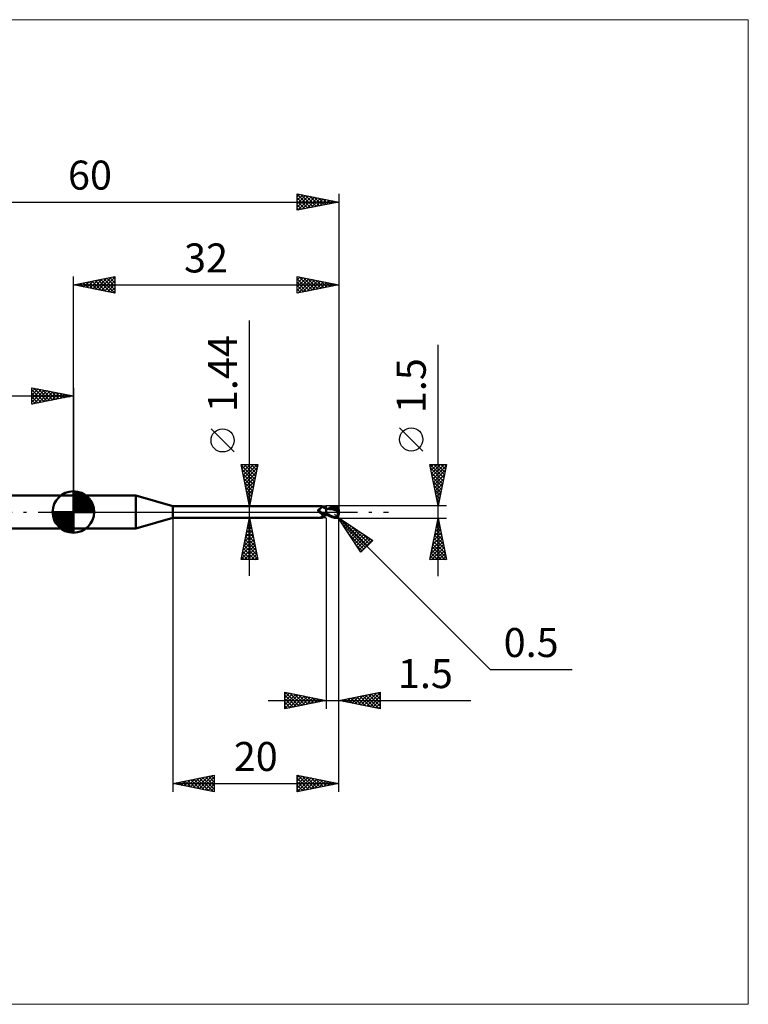
# Model space of a CAD drawing. Units: millimetres. Extents: x -66 to 81, y -59 to 59.
# Drawn here: x -6 to 81, y -59 to 59 of the extents above; entities that cross this region are included whole.
import ezdxf
from ezdxf.enums import TextEntityAlignment as Align

# ---------------------------------------------------------------- set-up
doc = ezdxf.new("R2010")
doc.units = ezdxf.units.MM
doc.header["$LTSCALE"] = 7
doc.linetypes.add('LONGDASH_DASH', pattern=[0.85, 0.4, -0.2, 0.05, -0.2])
for name, color, linetype in [('1', 4, 'CONTINUOUS'), ('2', 7, 'CONTINUOUS'), ('4', 2, 'LONGDASH_DASH'), ('CUT', 1, 'CONTINUOUS'), ('INFTOTAL', 9, 'CONTINUOUS'), ('NOCUT', 7, 'CONTINUOUS'), ('SK1', 4, 'CONTINUOUS'), ('SK2', 7, 'CONTINUOUS'), ('SK4', 2, 'LONGDASH_DASH')]:
    doc.layers.add(name, color=color, linetype=linetype)
doc.styles.get("Standard").update_dxf_attribs({"font": 'Monospac821 BT'})

msp = doc.modelspace()

# ---------------------------------------------------------------- linework, layer by layer
at = {"layer": '1', "color": 4, "linetype": 'CONTINUOUS', "lineweight": 50}
for p, q in [((0, 2), (7.54, 2)), ((0, -2), (0, 2)), ((12, 0.72), (7.54, 2)), ((7.54, -2), (7.54, 2)), ((12, 0.72), (30, 0.72)), ((12, -0.72), (12, 0.72)), ((29.51, 0.23), (29.52, 0.24)), ((29.51, 0.23), (29.51, 0.23)), ((29.51, 0.22), (29.51, 0.23)), ((29.51, 0.21), (29.51, 0.22)), ((29.51, 0.22), (29.51, 0.22)), ((29.51, 0.21), (29.51, 0.21)), ((29.51, 0.2), (29.51, 0.21)), ((29.52, 0.19), (29.51, 0.2)), ((29.52, 0.26), (29.53, 0.26)), ((29.52, 0.25), (29.52, 0.26)), ((29.52, 0.25), (29.52, 0.25)), ((29.52, 0.24), (29.52, 0.25)), ((29.52, 0.19), (29.52, 0.19)), ((29.52, 0.18), (29.52, 0.19)), ((29.52, 0.17), (29.52, 0.18)), ((29.52, 0.16), (29.52, 0.17)), ((29.53, 0.16), (29.52, 0.16)), ((29.53, 0.27), (29.54, 0.27)), ((29.53, 0.26), (29.53, 0.27)), ((29.53, 0.26), (29.53, 0.26)), ((29.53, 0.15), (29.53, 0.16)), ((29.53, 0.14), (29.53, 0.15)), ((29.54, 0.13), (29.53, 0.14)), ((29.54, 0.28), (29.55, 0.28)), ((29.54, 0.27), (29.54, 0.28)), ((29.54, 0.13), (29.54, 0.13)), ((29.56, 0.11), (29.54, 0.13)), ((29.55, 0.28), (29.56, 0.29)), ((29.55, 0.28), (29.55, 0.28)), ((29.56, 0.29), (29.57, 0.29)), ((29.56, 0.29), (29.56, 0.29)), ((29.57, 0.09), (29.56, 0.11)), ((29.57, 0.29), (29.61, 0.3)), ((29.57, 0.29), (29.57, 0.29)), ((29.58, 0.08), (29.57, 0.09)), ((29.6, 0.06), (29.58, 0.08)), ((29.61, 0.05), (29.6, 0.06)), ((29.61, 0.3), (29.64, 0.32)), ((29.62, 0.03), (29.61, 0.05)), ((29.62, 0.03), (29.62, 0.03)), ((29.63, 0.03), (29.62, 0.03)), ((29.63, 0.02), (29.62, 0.03)), ((29.63, 0.02), (29.63, 0.03)), ((29.64, 0.02), (29.63, 0.02)), ((29.65, 0), (29.63, 0.02)), ((29.64, 0.32), (29.67, 0.33)), ((29.64, 0.01), (29.64, 0.02)), ((29.65, 0), (29.64, 0.01)), ((29.65, 0), (29.65, 0)), ((29.65, 0), (29.65, 0)), ((29.69, -0.03), (29.65, 0)), ((29.67, 0.33), (29.7, 0.35)), ((29.7, 0.35), (29.73, 0.37)), ((29.73, 0.37), (29.75, 0.39)), ((29.75, 0.39), (29.78, 0.4)), ((29.78, 0.4), (29.81, 0.42)), ((29.81, 0.42), (29.83, 0.44)), ((29.83, 0.44), (29.85, 0.46)), ((29.85, 0.46), (29.88, 0.49)), ((29.88, 0.49), (29.9, 0.51)), ((29.9, 0.51), (29.92, 0.53)), ((29.92, 0.53), (29.94, 0.55)), ((29.94, 0.55), (29.95, 0.57)), ((29.95, 0.57), (29.97, 0.59)), ((29.97, 0.59), (29.98, 0.6)), ((29.98, 0.6), (29.99, 0.62)), ((29.99, 0.62), (30, 0.64)), ((30.01, 0.72), (30, 0.72)), ((30, 0.72), (30, 0.72)), ((30, 0.64), (30.01, 0.65)), ((30.02, 0.71), (30.01, 0.72)), ((30.01, 0.72), (30.01, 0.72)), ((30.01, 0.72), (30.01, 0.72)), ((30.01, 0.65), (30.02, 0.67)), ((30.02, 0.7), (30.02, 0.71)), ((30.02, 0.71), (30.02, 0.71)), ((30.05, 0.67), (30.02, 0.71)), ((30.02, 0.71), (30.02, 0.71)), ((30.02, 0.69), (30.02, 0.7)), ((30.02, 0.68), (30.02, 0.69)), ((30.02, 0.67), (30.02, 0.68)), ((30.07, 0.64), (30.05, 0.67)), ((30.1, 0.61), (30.07, 0.64)), ((30.13, 0.59), (30.1, 0.61)), ((30.16, 0.56), (30.13, 0.59)), ((30.2, 0.53), (30.16, 0.56)), ((30.24, 0.5), (30.2, 0.53)), ((30.28, 0.48), (30.24, 0.5)), ((30.33, 0.46), (30.28, 0.48)), ((30.37, 0.44), (30.33, 0.46)), ((30.41, 0.43), (30.37, 0.44)), ((30.46, 0.41), (30.41, 0.43)), ((30.5, 0.4), (30.46, 0.41)), ((30.5, 0.4), (30.5, 0.4)), ((30.5, 0.4), (30.5, 0.4)), ((30.5, 0.4), (30.5, 0.4)), ((30.5, 0.4), (30.5, 0.4)), ((30.54, 0.4), (30.5, 0.4)), ((30.5, 0.4), (30.5, 0.4)), ((30.5, 0.4), (30.5, 0.4)), ((30.5, 0.39), (30.5, 0.4)), ((30.5, -0.4), (30.5, 0.4)), ((30.5, 0.39), (30.5, 0.4)), ((30.5, 0.4), (30.5, 0.4)), ((30.5, 0.4), (30.5, 0.4)), ((30.5, 0.4), (30.5, 0.4)), ((30.5, 0.4), (30.5, 0.4)), ((30.5, 0.4), (30.5, 0.4)), ((30.5, 0.39), (30.5, 0.39)), ((30.5, 0.39), (30.5, 0.39)), ((30.5, 0.39), (30.5, 0.39)), ((30.5, 0.39), (30.5, 0.39)), ((30.5, 0.39), (30.5, 0.39)), ((30.52, 0.39), (30.5, 0.39)), ((30.5, 0.39), (30.5, 0.39)), ((30.5, 0.39), (30.5, 0.39)), ((30.5, 0.39), (30.5, 0.39)), ((30.5, 0.39), (30.5, 0.39)), ((30.5, 0.38), (30.5, 0.39)), ((30.5, 0.38), (30.5, 0.39)), ((30.5, 0.37), (30.5, 0.38)), ((30.5, 0.37), (30.5, 0.38)), ((30.5, 0.36), (30.5, 0.37)), ((30.5, 0.36), (30.5, 0.37)), ((30.5, 0.34), (30.5, 0.36)), ((30.5, 0.34), (30.5, 0.36)), ((30.5, 0.32), (30.5, 0.34)), ((30.5, 0.32), (30.5, 0.34)), ((30.5, 0.3), (30.5, 0.32)), ((30.5, 0.3), (30.5, 0.32)), ((30.5, 0.27), (30.5, 0.3)), ((30.5, 0.27), (30.5, 0.3)), ((30.5, 0.25), (30.5, 0.27)), ((30.5, 0.25), (30.5, 0.27)), ((30.5, 0.22), (30.5, 0.25)), ((30.5, 0.22), (30.5, 0.25)), ((30.5, 0.19), (30.5, 0.22)), ((30.5, 0.19), (30.5, 0.22)), ((30.5, 0.15), (30.5, 0.19)), ((30.5, 0.15), (30.5, 0.19)), ((30.5, 0.12), (30.5, 0.15)), ((30.5, 0.12), (30.5, 0.15)), ((30.5, 0.08), (30.5, 0.12)), ((30.5, 0.08), (30.5, 0.12)), ((30.5, 0.04), (30.5, 0.08)), ((30.5, 0.04), (30.5, 0.08)), ((30.5, 0), (30.5, 0.04)), ((30.5, 0), (30.5, 0.04)), ((30.5, -0.02), (30.5, 0)), ((30.5, -0.02), (30.5, 0)), ((30.53, 0.39), (30.52, 0.39)), ((30.55, 0.39), (30.53, 0.39)), ((30.58, 0.4), (30.54, 0.4)), ((30.56, 0.39), (30.55, 0.39)), ((30.58, 0.39), (30.56, 0.39)), ((30.62, 0.4), (30.58, 0.4)), ((30.59, 0.39), (30.58, 0.39)), ((30.76, 0.38), (30.59, 0.39)), ((30.67, 0.4), (30.62, 0.4)), ((30.71, 0.4), (30.67, 0.4)), ((30.68, 0.4), (30.78, 0.44)), ((30.74, 0.4), (30.71, 0.4)), ((30.78, 0.39), (30.74, 0.4)), ((30.94, 0.36), (30.76, 0.38)), ((30.78, 0.44), (30.88, 0.48)), ((30.83, 0.39), (30.78, 0.39)), ((30.87, 0.39), (30.83, 0.39)), ((30.87, 0.4), (31, 0.44)), ((30.92, 0.39), (30.87, 0.39)), ((30.88, 0.48), (30.98, 0.53)), ((30.94, 0.39), (30.92, 0.39)), ((30.99, 0.39), (30.94, 0.39)), ((31.13, 0.33), (30.94, 0.36)), ((30.98, 0.53), (31.07, 0.57)), ((31.03, 0.39), (30.99, 0.39)), ((31, 0.44), (31.14, 0.49)), ((31.08, 0.39), (31.03, 0.39)), ((31.07, 0.57), (31.17, 0.6)), ((31.13, 0.39), (31.08, 0.39)), ((31.23, 0.39), (31.13, 0.39)), ((31.13, 0.39), (31.13, 0.39)), ((31.32, 0.29), (31.13, 0.33)), ((31.14, 0.49), (31.28, 0.53)), ((31.17, 0.6), (31.27, 0.64)), ((31.32, 0.39), (31.23, 0.39)), ((31.27, 0.64), (31.38, 0.67)), ((31.28, 0.53), (31.41, 0.56)), ((31.41, 0.38), (31.32, 0.39)), ((31.57, 0.23), (31.32, 0.29)), ((31.38, 0.67), (31.5, 0.7)), ((31.41, 0.56), (31.55, 0.58)), ((31.5, 0.38), (31.41, 0.38)), ((31.5, 0.7), (31.53, 0.7)), ((31.59, 0.37), (31.5, 0.38)), ((31.53, 0.7), (31.55, 0.71)), ((31.55, 0.71), (31.58, 0.71)), ((31.55, 0.58), (31.68, 0.6)), ((31.91, 0.15), (31.57, 0.23)), ((31.6, 0.71), (31.58, 0.71)), ((31.68, 0.36), (31.59, 0.37)), ((31.63, 0.7), (31.6, 0.71)), ((31.66, 0.7), (31.63, 0.7)), ((31.68, 0.7), (31.66, 0.7)), ((31.67, 0.65), (31.66, 0.66)), ((31.84, 0.31), (31.66, 0.66)), ((31.66, 0.66), (31.68, 0.66)), ((31.67, 0.64), (31.67, 0.65)), ((31.67, 0.63), (31.67, 0.64)), ((31.67, 0.62), (31.67, 0.63)), ((31.68, 0.62), (31.67, 0.62)), ((31.67, 0.32), (31.68, 0.33)), ((31.67, 0.31), (31.67, 0.32)), ((31.71, 0.31), (31.67, 0.31)), ((31.71, 0.69), (31.68, 0.7)), ((31.68, 0.66), (31.7, 0.66)), ((31.68, 0.61), (31.68, 0.62)), ((31.68, 0.6), (31.68, 0.61)), ((31.69, 0.58), (31.68, 0.6)), ((31.68, 0.36), (31.68, 0.36)), ((31.68, 0.36), (31.68, 0.36)), ((31.68, 0.36), (31.68, 0.36)), ((31.68, 0.36), (31.68, 0.36)), ((31.68, 0.36), (31.68, 0.36)), ((31.68, 0.36), (31.68, 0.36)), ((31.69, 0.36), (31.68, 0.36)), ((31.68, 0.35), (31.68, 0.36)), ((31.68, 0.35), (31.68, 0.35)), ((31.68, 0.34), (31.68, 0.35)), ((31.68, 0.33), (31.68, 0.34)), ((31.68, 0.33), (31.68, 0.33)), ((31.7, 0.57), (31.69, 0.58)), ((31.69, 0.36), (31.7, 0.36)), ((31.7, 0.66), (31.71, 0.66)), ((31.7, 0.55), (31.7, 0.57)), ((31.71, 0.53), (31.7, 0.55)), ((31.7, 0.36), (31.71, 0.36)), ((31.73, 0.68), (31.71, 0.69)), ((31.71, 0.66), (31.73, 0.66)), ((31.72, 0.51), (31.71, 0.53)), ((31.71, 0.36), (31.72, 0.37)), ((31.71, 0.36), (31.71, 0.36)), ((31.75, 0.31), (31.71, 0.31)), ((31.72, 0.5), (31.72, 0.51)), ((31.72, 0.48), (31.72, 0.5)), ((31.73, 0.47), (31.72, 0.48)), ((31.72, 0.38), (31.73, 0.39)), ((31.72, 0.37), (31.72, 0.38)), ((31.75, 0.67), (31.73, 0.68)), ((31.75, 0.66), (31.73, 0.66)), ((31.73, 0.45), (31.73, 0.47)), ((31.73, 0.44), (31.73, 0.45)), ((31.73, 0.43), (31.73, 0.44)), ((31.73, 0.42), (31.73, 0.43)), ((31.73, 0.41), (31.73, 0.42)), ((31.73, 0.39), (31.73, 0.41)), ((31.73, 0.39), (31.73, 0.39)), ((31.78, 0.66), (31.75, 0.67)), ((31.76, 0.66), (31.75, 0.66)), ((31.79, 0.31), (31.75, 0.31)), ((31.78, 0.66), (31.76, 0.66)), ((31.8, 0.64), (31.78, 0.66)), ((31.83, 0.31), (31.79, 0.31)), ((31.82, 0.63), (31.8, 0.64)), ((31.84, 0.61), (31.82, 0.63)), ((31.87, 0.31), (31.83, 0.31)), ((31.86, 0.6), (31.84, 0.61)), ((31.87, 0.58), (31.86, 0.6)), ((31.89, 0.56), (31.87, 0.58)), ((31.91, 0.31), (31.87, 0.31)), ((31.9, 0.54), (31.89, 0.56)), ((31.89, 0.03), (31.9, 0.05)), ((31.89, 0), (31.89, 0.03)), ((31.89, -0.02), (31.89, 0)), ((31.92, 0.52), (31.9, 0.54)), ((31.9, 0.08), (31.91, 0.1)), ((31.9, 0.05), (31.9, 0.08)), ((31.95, 0.31), (31.91, 0.31)), ((31.91, 0.15), (31.92, 0.16)), ((31.91, 0.12), (31.91, 0.15)), ((31.91, 0.1), (31.91, 0.12)), ((31.93, 0.5), (31.92, 0.52)), ((31.92, 0.2), (31.93, 0.21)), ((31.92, 0.18), (31.92, 0.2)), ((31.92, 0.16), (31.92, 0.18)), ((31.95, 0.48), (31.93, 0.5)), ((31.93, 0.25), (31.94, 0.26)), ((31.93, 0.23), (31.93, 0.25)), ((31.93, 0.21), (31.93, 0.23)), ((31.94, 0.27), (31.95, 0.29)), ((31.94, 0.26), (31.94, 0.27)), ((31.96, 0.45), (31.95, 0.48)), ((32, 0.13), (31.95, 0.31)), ((31.95, 0.3), (31.95, 0.31)), ((31.95, 0.29), (31.95, 0.3)), ((31.97, 0.43), (31.96, 0.45)), ((31.98, 0.4), (31.97, 0.43)), ((31.98, 0.38), (31.98, 0.4)), ((31.99, 0.36), (31.98, 0.38)), ((31.99, 0.33), (31.99, 0.36)), ((32, 0.3), (31.99, 0.33)), ((32, 0.28), (32, 0.3)), ((32, 0.25), (32, 0.28)), ((32, -0.25), (32, 0.25)), ((7.54, -2), (12, -0.72)), ((12, -0.72), (30, -0.72)), ((29.66, -0.01), (29.65, 0)), ((29.67, -0.02), (29.66, -0.01)), ((29.72, -0.07), (29.69, -0.03)), ((29.76, -0.1), (29.72, -0.07)), ((29.8, -0.12), (29.76, -0.1)), ((29.84, -0.15), (29.8, -0.12)), ((29.88, -0.18), (29.84, -0.15)), ((29.86, -0.63), (29.87, -0.62)), ((29.86, -0.64), (29.86, -0.63)), ((29.86, -0.65), (29.86, -0.64)), ((29.86, -0.65), (29.86, -0.65)), ((29.86, -0.66), (29.86, -0.65)), ((29.87, -0.67), (29.86, -0.66)), ((29.87, -0.61), (29.88, -0.6)), ((29.87, -0.62), (29.87, -0.61)), ((29.87, -0.68), (29.87, -0.67)), ((29.88, -0.68), (29.87, -0.68)), ((29.93, -0.2), (29.88, -0.18)), ((29.88, -0.6), (29.89, -0.59)), ((29.89, -0.69), (29.88, -0.68)), ((29.89, -0.59), (29.9, -0.58)), ((29.91, -0.69), (29.89, -0.69)), ((29.9, -0.58), (29.91, -0.57)), ((29.91, -0.57), (29.92, -0.56)), ((29.92, -0.69), (29.91, -0.69)), ((29.92, -0.56), (29.93, -0.55)), ((29.94, -0.7), (29.92, -0.69)), ((29.97, -0.22), (29.93, -0.2)), ((29.93, -0.55), (29.94, -0.54)), ((29.94, -0.54), (29.95, -0.53)), ((29.95, -0.7), (29.94, -0.7)), ((29.95, -0.53), (29.97, -0.52)), ((29.96, -0.71), (29.95, -0.7)), ((29.97, -0.71), (29.96, -0.71)), ((30.01, -0.24), (29.97, -0.22)), ((29.97, -0.52), (29.98, -0.51)), ((29.98, -0.71), (29.97, -0.71)), ((29.98, -0.51), (29.99, -0.5)), ((29.99, -0.72), (29.98, -0.71)), ((29.99, -0.5), (30.01, -0.49)), ((29.99, -0.72), (29.99, -0.72)), ((30, -0.72), (29.99, -0.72)), ((30, -0.72), (30, -0.72)), ((30, -0.72), (30.01, -0.72)), ((30.06, -0.25), (30.01, -0.24)), ((30.01, -0.49), (30.02, -0.48)), ((30.01, -0.72), (30.02, -0.71)), ((30.01, -0.72), (30.01, -0.72)), ((30.01, -0.72), (30.01, -0.72)), ((30.02, -0.48), (30.04, -0.47)), ((30.02, -0.71), (30.05, -0.67)), ((30.02, -0.71), (30.02, -0.71)), ((30.04, -0.25), (30.04, -0.24)), ((30.05, -0.25), (30.04, -0.25)), ((30.04, -0.47), (30.05, -0.46)), ((30.05, -0.25), (30.05, -0.25)), ((30.05, -0.25), (30.05, -0.25)), ((30.06, -0.25), (30.05, -0.25)), ((30.05, -0.46), (30.07, -0.45)), ((30.05, -0.67), (30.07, -0.64)), ((30.06, -0.25), (30.06, -0.25)), ((30.07, -0.25), (30.06, -0.25)), ((30.07, -0.25), (30.07, -0.25)), ((30.08, -0.26), (30.07, -0.25)), ((30.07, -0.45), (30.08, -0.44)), ((30.07, -0.64), (30.1, -0.61)), ((30.08, -0.26), (30.08, -0.26)), ((30.09, -0.26), (30.08, -0.26)), ((30.08, -0.44), (30.1, -0.43)), ((30.09, -0.26), (30.09, -0.26)), ((30.11, -0.27), (30.09, -0.26)), ((30.1, -0.43), (30.11, -0.43)), ((30.1, -0.61), (30.13, -0.59)), ((30.13, -0.27), (30.11, -0.27)), ((30.11, -0.43), (30.13, -0.42)), ((30.15, -0.27), (30.13, -0.27)), ((30.13, -0.42), (30.15, -0.41)), ((30.13, -0.59), (30.16, -0.56)), ((30.17, -0.27), (30.15, -0.27)), ((30.15, -0.41), (30.16, -0.4)), ((30.16, -0.4), (30.18, -0.39)), ((30.16, -0.56), (30.2, -0.53)), ((30.19, -0.28), (30.17, -0.27)), ((30.18, -0.39), (30.22, -0.38)), ((30.21, -0.28), (30.19, -0.28)), ((30.2, -0.53), (30.24, -0.5)), ((30.21, -0.28), (30.23, -0.28)), ((30.22, -0.38), (30.27, -0.36)), ((30.23, -0.28), (30.24, -0.28)), ((30.24, -0.28), (30.26, -0.27)), ((30.24, -0.5), (30.28, -0.48)), ((30.26, -0.27), (30.28, -0.27)), ((30.27, -0.36), (30.31, -0.34)), ((30.28, -0.27), (30.3, -0.27)), ((30.28, -0.48), (30.33, -0.46)), ((30.3, -0.27), (30.32, -0.26)), ((30.31, -0.34), (30.36, -0.33)), ((30.32, -0.26), (30.33, -0.26)), ((30.33, -0.26), (30.35, -0.25)), ((30.33, -0.46), (30.37, -0.44)), ((30.35, -0.25), (30.36, -0.25)), ((30.36, -0.25), (30.38, -0.24)), ((30.36, -0.33), (30.41, -0.31)), ((30.37, -0.44), (30.41, -0.43)), ((30.38, -0.24), (30.39, -0.24)), ((30.39, -0.24), (30.4, -0.23)), ((30.4, -0.23), (30.41, -0.22)), ((30.41, -0.22), (30.42, -0.21)), ((30.41, -0.31), (30.45, -0.3)), ((30.41, -0.43), (30.46, -0.41)), ((30.42, -0.21), (30.43, -0.21)), ((30.43, -0.21), (30.44, -0.2)), ((30.44, -0.19), (30.45, -0.18)), ((30.44, -0.2), (30.44, -0.19)), ((30.45, -0.18), (30.46, -0.16)), ((30.45, -0.3), (30.5, -0.29)), ((30.46, -0.16), (30.47, -0.15)), ((30.46, -0.41), (30.5, -0.4)), ((30.47, -0.15), (30.48, -0.14)), ((30.48, -0.13), (30.49, -0.11)), ((30.48, -0.14), (30.48, -0.13)), ((30.49, -0.11), (30.5, -0.1)), ((30.5, -0.04), (30.5, -0.02)), ((30.5, -0.04), (30.5, -0.02)), ((30.5, -0.06), (30.5, -0.04)), ((30.5, -0.06), (30.5, -0.04)), ((30.5, -0.09), (30.5, -0.06)), ((30.5, -0.09), (30.5, -0.06)), ((30.5, -0.11), (30.5, -0.09)), ((30.5, -0.11), (30.5, -0.09)), ((30.5, -0.13), (30.5, -0.11)), ((30.5, -0.13), (30.5, -0.11)), ((30.5, -0.15), (30.5, -0.13)), ((30.5, -0.15), (30.5, -0.13)), ((30.6, -0.22), (30.5, -0.17)), ((30.59, -0.35), (30.5, -0.31)), ((30.5, -0.32), (30.5, -0.31)), ((30.5, -0.32), (30.5, -0.31)), ((30.5, -0.33), (30.5, -0.32)), ((30.5, -0.33), (30.5, -0.32)), ((30.5, -0.32), (30.5, -0.32)), ((30.5, -0.32), (30.5, -0.32)), ((30.5, -0.34), (30.5, -0.33)), ((30.5, -0.34), (30.5, -0.33)), ((30.5, -0.35), (30.5, -0.34)), ((30.5, -0.35), (30.5, -0.34)), ((30.5, -0.34), (30.5, -0.34)), ((30.5, -0.34), (30.5, -0.34)), ((30.5, -0.35), (30.5, -0.35)), ((30.5, -0.35), (30.5, -0.35)), ((30.5, -0.35), (30.5, -0.35)), ((30.5, -0.35), (30.5, -0.35)), ((30.5, -0.35), (30.5, -0.35)), ((30.5, -0.35), (30.5, -0.35)), ((30.5, -0.35), (30.5, -0.35)), ((30.5, -0.35), (30.5, -0.35)), ((30.5, -0.35), (30.5, -0.35)), ((30.5, -0.35), (30.5, -0.35)), ((30.5, -0.35), (30.5, -0.35)), ((30.5, -0.35), (30.5, -0.35)), ((30.5, -0.35), (30.5, -0.35)), ((30.5, -0.35), (30.5, -0.35)), ((30.5, -0.35), (30.5, -0.35)), ((30.5, -0.35), (30.5, -0.35)), ((30.5, -0.35), (30.5, -0.35)), ((30.5, -0.35), (30.5, -0.35)), ((30.5, -0.35), (30.5, -0.35)), ((30.5, -0.35), (30.5, -0.35)), ((30.5, -0.35), (30.5, -0.35)), ((30.52, -0.35), (30.5, -0.35)), ((30.5, -0.35), (30.5, -0.35)), ((30.5, -0.35), (30.5, -0.35)), ((30.5, -0.35), (30.5, -0.35)), ((30.5, -0.35), (30.5, -0.35)), ((30.5, -0.35), (30.5, -0.35)), ((30.5, -0.35), (30.5, -0.35)), ((30.5, -0.35), (30.5, -0.35)), ((30.5, -0.35), (30.5, -0.35)), ((30.5, -0.35), (30.5, -0.35)), ((30.5, -0.35), (30.5, -0.35)), ((30.5, -0.35), (30.5, -0.35)), ((30.5, -0.35), (30.5, -0.35)), ((30.5, -0.35), (30.5, -0.35)), ((30.5, -0.36), (30.5, -0.35)), ((30.5, -0.36), (30.5, -0.35)), ((30.5, -0.37), (30.5, -0.36)), ((30.5, -0.37), (30.5, -0.36)), ((30.5, -0.38), (30.5, -0.37)), ((30.5, -0.38), (30.5, -0.37)), ((30.5, -0.39), (30.5, -0.38)), ((30.5, -0.39), (30.5, -0.38)), ((30.5, -0.38), (30.5, -0.38)), ((30.5, -0.38), (30.5, -0.38)), ((30.5, -0.4), (30.5, -0.39)), ((30.5, -0.4), (30.5, -0.39)), ((30.5, -0.39), (30.5, -0.39)), ((30.5, -0.39), (30.5, -0.39)), ((30.5, -0.4), (30.5, -0.4)), ((30.5, -0.4), (30.53, -0.4)), ((30.5, -0.4), (30.5, -0.4)), ((30.5, -0.4), (30.5, -0.4)), ((30.5, -0.4), (30.5, -0.4)), ((30.5, -0.4), (30.5, -0.4)), ((30.5, -0.4), (30.5, -0.4)), ((30.5, -0.4), (30.5, -0.4)), ((30.54, -0.36), (30.52, -0.35)), ((30.53, -0.4), (30.55, -0.4)), ((30.56, -0.36), (30.54, -0.36)), ((30.55, -0.4), (30.59, -0.4)), ((30.58, -0.36), (30.56, -0.36)), ((30.6, -0.36), (30.58, -0.36)), ((30.68, -0.39), (30.59, -0.35)), ((30.59, -0.4), (30.62, -0.4)), ((30.69, -0.27), (30.6, -0.22)), ((30.62, -0.37), (30.6, -0.36)), ((30.62, -0.4), (30.65, -0.4)), ((30.65, -0.4), (30.68, -0.4)), ((30.76, -0.43), (30.68, -0.39)), ((30.79, -0.32), (30.69, -0.27)), ((30.85, -0.47), (30.76, -0.43)), ((30.88, -0.37), (30.79, -0.32)), ((30.94, -0.51), (30.85, -0.47)), ((30.98, -0.41), (30.88, -0.37)), ((31.03, -0.55), (30.94, -0.51)), ((31.07, -0.46), (30.98, -0.41)), ((31.12, -0.58), (31.03, -0.55)), ((31.16, -0.5), (31.07, -0.46)), ((31.2, -0.61), (31.12, -0.58)), ((31.24, -0.53), (31.16, -0.5)), ((31.29, -0.64), (31.2, -0.61)), ((31.32, -0.57), (31.24, -0.53)), ((31.39, -0.67), (31.29, -0.64)), ((31.41, -0.6), (31.32, -0.57)), ((31.5, -0.7), (31.39, -0.67)), ((31.5, -0.63), (31.41, -0.6)), ((31.52, -0.63), (31.5, -0.63)), ((31.5, -0.7), (31.5, -0.63)), ((31.53, -0.7), (31.5, -0.7)), ((31.53, -0.64), (31.52, -0.63)), ((31.55, -0.64), (31.53, -0.64)), ((31.55, -0.71), (31.53, -0.7)), ((31.57, -0.64), (31.55, -0.64)), ((31.58, -0.71), (31.55, -0.71)), ((31.57, -0.64), (31.59, -0.64)), ((31.58, -0.71), (31.6, -0.71)), ((31.59, -0.64), (31.6, -0.64)), ((31.6, -0.64), (31.62, -0.63)), ((31.6, -0.71), (31.63, -0.7)), ((31.62, -0.63), (31.64, -0.63)), ((31.63, -0.7), (31.66, -0.7)), ((31.64, -0.63), (31.65, -0.62)), ((31.65, -0.62), (31.67, -0.61)), ((31.66, -0.7), (31.68, -0.7)), ((31.67, -0.61), (31.69, -0.6)), ((31.68, -0.7), (31.71, -0.69)), ((31.69, -0.6), (31.7, -0.59)), ((31.7, -0.59), (31.72, -0.58)), ((31.71, -0.69), (31.73, -0.68)), ((31.72, -0.58), (31.73, -0.57)), ((31.73, -0.57), (31.74, -0.56)), ((31.73, -0.68), (31.75, -0.67)), ((31.74, -0.56), (31.76, -0.55)), ((31.75, -0.67), (31.78, -0.66)), ((31.76, -0.55), (31.77, -0.53)), ((31.77, -0.53), (31.78, -0.52)), ((31.78, -0.52), (31.8, -0.5)), ((31.78, -0.66), (31.8, -0.64)), ((31.8, -0.5), (31.81, -0.48)), ((31.8, -0.64), (31.82, -0.63)), ((31.81, -0.48), (31.82, -0.47)), ((31.82, -0.47), (31.83, -0.45)), ((31.82, -0.63), (31.84, -0.61)), ((31.83, -0.45), (31.84, -0.43)), ((31.84, -0.43), (31.85, -0.41)), ((31.84, -0.61), (31.86, -0.59)), ((31.85, -0.41), (31.86, -0.38)), ((31.86, -0.38), (31.87, -0.36)), ((31.86, -0.59), (31.88, -0.58)), ((31.87, -0.36), (31.88, -0.34)), ((31.88, -0.07), (31.89, -0.05)), ((31.88, -0.1), (31.88, -0.07)), ((31.88, -0.13), (31.88, -0.1)), ((31.88, -0.15), (31.88, -0.13)), ((31.88, -0.18), (31.88, -0.15)), ((31.88, -0.21), (31.88, -0.18)), ((31.88, -0.23), (31.88, -0.21)), ((31.88, -0.26), (31.88, -0.23)), ((31.88, -0.29), (31.88, -0.26)), ((31.88, -0.31), (31.88, -0.29)), ((31.88, -0.34), (31.88, -0.31)), ((31.89, -0.35), (31.88, -0.34)), ((31.88, -0.58), (31.89, -0.56)), ((31.89, -0.05), (31.89, -0.02)), ((31.89, -0.35), (31.89, -0.35)), ((31.9, -0.36), (31.89, -0.35)), ((31.89, -0.56), (31.91, -0.53)), ((31.9, -0.37), (31.9, -0.36)), ((31.9, -0.37), (31.9, -0.37)), ((31.91, -0.38), (31.9, -0.37)), ((31.91, -0.38), (31.91, -0.38)), ((31.92, -0.38), (31.91, -0.38)), ((31.91, -0.53), (31.92, -0.51)), ((31.92, -0.39), (31.92, -0.38)), ((31.92, -0.39), (31.92, -0.39)), ((31.93, -0.39), (31.92, -0.39)), ((31.92, -0.51), (31.94, -0.49)), ((31.93, -0.39), (31.93, -0.39)), ((31.94, -0.39), (31.93, -0.39)), ((31.94, -0.39), (31.94, -0.39)), ((31.94, -0.39), (31.94, -0.39)), ((31.94, -0.39), (31.95, -0.39)), ((31.94, -0.49), (31.95, -0.47)), ((31.95, -0.39), (31.95, -0.39)), ((31.95, -0.39), (31.96, -0.39)), ((31.95, -0.47), (31.96, -0.44)), ((31.96, -0.38), (31.97, -0.37)), ((31.96, -0.39), (31.96, -0.38)), ((31.96, -0.38), (31.96, -0.38)), ((31.96, -0.44), (31.97, -0.42)), ((31.97, -0.37), (31.98, -0.36)), ((31.97, -0.37), (31.97, -0.37)), ((31.97, -0.42), (31.98, -0.39)), ((31.98, -0.35), (31.99, -0.34)), ((31.98, -0.36), (31.98, -0.35)), ((31.98, -0.36), (31.98, -0.36)), ((31.98, -0.39), (31.99, -0.36)), ((31.99, -0.31), (32, -0.29)), ((31.99, -0.32), (31.99, -0.31)), ((31.99, -0.34), (32, -0.31)), ((31.99, -0.33), (31.99, -0.32)), ((31.99, -0.34), (31.99, -0.33)), ((31.99, -0.36), (31.99, -0.34)), ((32, -0.24), (32, -0.23)), ((32, -0.26), (32, -0.24)), ((32, -0.27), (32, -0.26)), ((32, -0.28), (32, -0.27)), ((32, -0.29), (32, -0.28)), ((32, -0.31), (32, -0.28)), ((0, -2), (7.54, -2))]:
    msp.add_line(p, q, dxfattribs=at)
msp.add_arc((31.5, -0.25), 0.5, 356.6869, 0, dxfattribs=at)
for centre, major_axis, ratio, start_param, end_param in [((30.21, 0.46), (-0.662, 0.402), 0.763527, 0.930933, 2.323855), ((30.17, 0.38), (-0.695, 0.422), 0.763528, 1.302965, 1.838393), ((30.54, -1), (0.697, 0.424), 0.763526, 1.193599, 2.016058)]:
    msp.add_ellipse(centre, major_axis=major_axis, ratio=ratio, start_param=start_param, end_param=end_param, dxfattribs=at)
at = {"layer": '2', "color": 7, "linetype": 'CONTINUOUS', "lineweight": 25}
for p, q in [((0, 2), (0, 28.4)), ((0, 27.4), (5, 28.4)), ((0, 27.4), (32, 27.4)), ((5, 26.4), (0, 27.4)), ((0.15, 27.43), (0.22, 27.36)), ((0.21, 27.36), (0.31, 27.46)), ((0.5, 27.5), (0.75, 27.25)), ((0.56, 27.29), (0.84, 27.57)), ((0.85, 27.57), (1.28, 27.14)), ((0.91, 27.22), (1.37, 27.67)), ((1.21, 27.64), (1.81, 27.04)), ((1.27, 27.15), (1.9, 27.78)), ((1.56, 27.71), (2.34, 26.93)), ((1.62, 27.08), (2.43, 27.89)), ((1.92, 27.78), (2.87, 26.83)), ((1.97, 27.01), (2.96, 27.99)), ((2.27, 27.85), (3.4, 26.72)), ((2.33, 26.93), (3.49, 28.1)), ((2.62, 27.92), (3.93, 26.61)), ((2.68, 26.86), (4.02, 28.2)), ((2.98, 28), (4.46, 26.51)), ((3.03, 26.79), (4.55, 28.31)), ((3.33, 28.07), (4.99, 26.4)), ((3.39, 26.72), (5, 28.33)), ((3.68, 28.14), (5, 26.82)), ((3.74, 26.65), (5, 27.91)), ((4.04, 28.21), (5, 27.24)), ((4.1, 26.58), (5, 27.49)), ((4.39, 28.28), (5, 27.67)), ((4.74, 28.35), (5, 28.09)), ((5, 28.4), (5, 26.4)), ((27, 26.4), (27, 28.4)), ((27, 28.4), (32, 27.4)), ((27, 28), (27.33, 28.33)), ((27, 27.57), (27.69, 28.26)), ((27, 27.15), (28.04, 28.19)), ((27, 28.15), (28.46, 26.69)), ((27, 26.73), (28.39, 28.12)), ((27, 27.73), (28.11, 26.62)), ((32, 27.4), (27, 26.4)), ((27.12, 26.42), (28.75, 28.05)), ((27.22, 28.36), (28.82, 26.76)), ((27.65, 26.53), (29.1, 27.98)), ((27.75, 28.25), (29.17, 26.83)), ((28.18, 26.64), (29.46, 27.91)), ((28.28, 28.14), (29.52, 26.9)), ((28.71, 26.74), (29.81, 27.84)), ((28.81, 28.04), (29.88, 26.98)), ((29.24, 26.85), (30.16, 27.77)), ((29.34, 27.93), (30.23, 27.05)), ((29.77, 26.95), (30.52, 27.7)), ((29.87, 27.83), (30.58, 27.12)), ((30.3, 27.06), (30.87, 27.63)), ((30.41, 27.72), (30.94, 27.19)), ((30.83, 27.17), (31.22, 27.56)), ((30.94, 27.61), (31.29, 27.26)), ((31.37, 27.27), (31.58, 27.48)), ((31.47, 27.51), (31.64, 27.33)), ((31.9, 27.38), (31.93, 27.41)), ((32, 28.4), (32, 0.25)), ((32, 27.4), (32, 27.4)), ((4.45, 26.51), (5, 27.06)), ((4.8, 26.44), (5, 26.64)), ((27, 27.31), (27.75, 26.55)), ((27, 26.88), (27.4, 26.48)), ((27, 26.46), (27.05, 26.41)), ((21.25, -7.72), (21.25, 23.12)), ((44, -7.75), (44, 20.18)), ((19.4, 7.24), (16.6, 10.04)), ((42.15, 7.36), (39.35, 10.16)), ((21.25, 0.72), (20.25, 5.72)), ((20.25, 5.72), (22.25, 5.72)), ((20.27, 5.61), (21.9, 3.98)), ((20.28, 5.55), (20.46, 5.72)), ((20.36, 5.19), (20.88, 5.72)), ((20.38, 5.08), (21.83, 3.62)), ((20.43, 4.84), (21.31, 5.72)), ((20.5, 4.49), (21.73, 5.72)), ((20.57, 4.13), (22.16, 5.72)), ((20.58, 5.72), (21.97, 4.33)), ((20.64, 3.78), (22.17, 5.31)), ((20.71, 3.42), (22.06, 4.78)), ((21.01, 5.72), (22.04, 4.69)), ((22.25, 5.72), (21.25, 0.72)), ((21.43, 5.72), (22.11, 5.04)), ((21.86, 5.72), (22.18, 5.39)), ((44, 0.75), (43, 5.75)), ((43, 5.75), (45, 5.75)), ((43, 5.73), (43.02, 5.75)), ((43.04, 5.75), (44.67, 4.12)), ((43.07, 5.38), (43.44, 5.75)), ((43.1, 5.27), (44.6, 3.76)), ((43.14, 5.03), (43.87, 5.75)), ((43.22, 4.67), (44.29, 5.75)), ((43.29, 4.32), (44.72, 5.75)), ((43.36, 3.97), (44.97, 5.58)), ((43.43, 3.61), (44.86, 5.04)), ((43.46, 5.75), (44.74, 4.47)), ((43.89, 5.75), (44.81, 4.82)), ((45, 5.75), (44, 0.75)), ((44.31, 5.75), (44.89, 5.18)), ((44.74, 5.75), (44.96, 5.53)), ((20.48, 4.55), (21.76, 3.27)), ((20.59, 4.02), (21.69, 2.92)), ((20.78, 3.07), (21.96, 4.25)), ((20.85, 2.72), (21.85, 3.72)), ((43.2, 4.74), (44.53, 3.41)), ((43.31, 4.21), (44.46, 3.06)), ((43.41, 3.68), (44.39, 2.7)), ((43.5, 3.26), (44.75, 4.51)), ((43.57, 2.91), (44.65, 3.98)), ((20.7, 3.49), (21.62, 2.56)), ((20.8, 2.96), (21.55, 2.21)), ((20.91, 2.43), (21.48, 1.86)), ((20.92, 2.36), (21.74, 3.19)), ((20.99, 2.01), (21.64, 2.66)), ((43.52, 3.15), (44.32, 2.35)), ((43.63, 2.62), (44.25, 2)), ((43.64, 2.55), (44.54, 3.45)), ((43.71, 2.2), (44.43, 2.92)), ((43.78, 1.85), (44.33, 2.39)), ((21.01, 1.9), (21.41, 1.5)), ((21.06, 1.66), (21.53, 2.13)), ((21.12, 1.37), (21.34, 1.15)), ((21.13, 1.3), (21.42, 1.59)), ((43.73, 2.09), (44.18, 1.64)), ((43.84, 1.56), (44.11, 1.29)), ((43.85, 1.49), (44.22, 1.86)), ((43.92, 1.14), (44.12, 1.33)), ((20.25, 0.72), (30.5, 0.72)), ((21.2, 0.95), (21.32, 1.06)), ((21.23, 0.83), (21.27, 0.8)), ((45, 0.75), (31.5, 0.75)), ((43.94, 1.03), (44.04, 0.93)), ((43.99, 0.78), (44.01, 0.8)), ((12, -0.72), (12, -33.75)), ((30.5, -0.72), (20.25, -0.72)), ((20.25, -5.72), (21.25, -0.72)), ((21.11, -1.42), (21.34, -1.18)), ((21.22, -0.89), (21.27, -0.83)), ((21.22, -0.86), (21.29, -0.93)), ((21.25, -0.72), (22.25, -5.72)), ((30.5, -0.75), (30.5, -23.75)), ((31.85, -0.6), (31.5, -0.25)), ((31.5, -0.75), (45, -0.75)), ((31.85, -0.6), (50.25, -19)), ((31.85, -0.6), (36.1, -3.43)), ((34.68, -4.85), (31.85, -0.6)), ((31.94, -0.73), (31.98, -0.69)), ((32, -23.75), (32, -0.25)), ((32, -33.75), (32, -0.25)), ((32.11, -0.99), (32.24, -0.86)), ((32.28, -1.24), (32.49, -1.03)), ((32.29, -0.89), (35.46, -4.07)), ((43, -5.75), (44, -0.75)), ((43.89, -1.28), (44.07, -1.11)), ((43.93, -1.08), (44.1, -1.25)), ((44, -0.75), (45, -5.75)), ((44, -0.75), (44, -0.75)), ((20.79, -3.01), (21.56, -2.25)), ((20.9, -2.48), (21.48, -1.89)), ((20.94, -2.27), (21.72, -3.05)), ((21, -1.95), (21.41, -1.54)), ((21.01, -1.92), (21.61, -2.52)), ((21.08, -1.56), (21.5, -1.99)), ((21.15, -1.21), (21.4, -1.46)), ((32.41, -1.44), (35.25, -4.28)), ((32.45, -1.5), (32.75, -1.2)), ((32.62, -1.75), (33, -1.37)), ((32.79, -2), (33.25, -1.54)), ((32.96, -2.26), (33.51, -1.71)), ((33.13, -2.51), (33.76, -1.88)), ((33.3, -2.77), (34.02, -2.05)), ((33.47, -3.02), (34.27, -2.22)), ((33.56, -1.74), (35.67, -3.85)), ((43.57, -2.88), (44.28, -2.17)), ((43.68, -2.34), (44.21, -1.81)), ((43.72, -2.14), (44.42, -2.84)), ((43.79, -1.81), (44.14, -1.46)), ((43.79, -1.79), (44.31, -2.31)), ((43.86, -1.44), (44.21, -1.78)), ((20.47, -4.6), (21.77, -3.31)), ((20.58, -4.07), (21.7, -2.95)), ((20.69, -3.54), (21.63, -2.6)), ((20.73, -3.33), (22.03, -4.64)), ((20.8, -2.98), (21.93, -4.11)), ((20.87, -2.63), (21.82, -3.58)), ((33.26, -2.71), (35.04, -4.49)), ((33.64, -3.28), (34.53, -2.39)), ((33.81, -3.53), (34.78, -2.56)), ((33.98, -3.79), (35.04, -2.73)), ((34.14, -4.04), (35.29, -2.89)), ((34.31, -4.3), (35.55, -3.06)), ((34.48, -4.55), (35.8, -3.23)), ((34.65, -4.8), (36.05, -3.4)), ((36.1, -3.43), (34.68, -4.85)), ((34.84, -2.59), (35.89, -3.64)), ((43.26, -4.47), (44.5, -3.23)), ((43.36, -3.94), (44.42, -2.87)), ((43.44, -3.56), (44.84, -4.96)), ((43.47, -3.41), (44.35, -2.52)), ((43.51, -3.2), (44.74, -4.43)), ((43.58, -2.85), (44.63, -3.9)), ((43.65, -2.5), (44.52, -3.37)), ((20.26, -5.66), (21.91, -4.01)), ((20.37, -5.13), (21.84, -3.66)), ((20.44, -4.75), (21.42, -5.72)), ((20.52, -4.39), (21.84, -5.72)), ((20.59, -4.04), (22.25, -5.7)), ((20.63, -5.72), (21.98, -4.37)), ((20.66, -3.69), (22.14, -5.17)), ((21.05, -5.72), (22.05, -4.72)), ((34.11, -3.99), (34.83, -4.7)), ((43.04, -5.53), (44.64, -3.93)), ((43.15, -5), (44.57, -3.58)), ((43.23, -4.62), (44.36, -5.75)), ((43.25, -5.75), (44.71, -4.29)), ((43.3, -4.26), (44.78, -5.75)), ((43.37, -3.91), (44.95, -5.49)), ((43.67, -5.75), (44.78, -4.64)), ((22.25, -5.72), (20.25, -5.72)), ((20.3, -5.45), (20.57, -5.72)), ((20.37, -5.1), (20.99, -5.72)), ((21.47, -5.72), (22.12, -5.07)), ((21.9, -5.72), (22.19, -5.43)), ((45, -5.75), (43, -5.75)), ((43.01, -5.68), (43.09, -5.75)), ((43.08, -5.33), (43.51, -5.75)), ((43.16, -4.97), (43.93, -5.75)), ((44.09, -5.75), (44.85, -5)), ((44.52, -5.75), (44.92, -5.35)), ((44.94, -5.75), (44.99, -5.7)), ((50.25, -19), (60.17, -19)), ((25.5, -23.75), (25.5, -21.75)), ((25.5, -21.75), (30.5, -22.75)), ((25.5, -22.01), (25.72, -21.79)), ((25.5, -22.43), (26.07, -21.86)), ((25.5, -22.86), (26.42, -21.93)), ((25.5, -23.28), (26.78, -22.01)), ((25.5, -23.71), (27.13, -22.08)), ((25.5, -22.11), (26.87, -23.48)), ((25.5, -22.53), (26.52, -23.55)), ((25.59, -21.77), (27.22, -23.41)), ((25.98, -23.65), (27.48, -22.15)), ((26.12, -21.87), (27.58, -23.33)), ((26.51, -23.55), (27.84, -22.22)), ((26.65, -21.98), (27.93, -23.26)), ((27.04, -23.44), (28.19, -22.29)), ((27.18, -22.09), (28.28, -23.19)), ((27.57, -23.34), (28.55, -22.36)), ((27.71, -22.19), (28.64, -23.12)), ((28.1, -23.23), (28.9, -22.43)), ((28.24, -22.3), (28.99, -23.05)), ((28.63, -23.12), (29.25, -22.5)), ((28.77, -22.4), (29.34, -22.98)), ((29.16, -23.02), (29.61, -22.57)), ((29.3, -22.51), (29.7, -22.91)), ((32, -22.75), (37, -21.75)), ((32.91, -22.93), (33.37, -22.48)), ((33.13, -22.52), (33.7, -23.09)), ((33.26, -23), (33.9, -22.37)), ((33.48, -22.45), (34.23, -23.2)), ((33.62, -23.07), (34.43, -22.26)), ((33.84, -22.38), (34.76, -23.3)), ((33.97, -23.14), (34.96, -22.16)), ((34.19, -22.31), (35.29, -23.41)), ((34.33, -23.22), (35.49, -22.05)), ((34.54, -22.24), (35.82, -23.51)), ((34.68, -23.29), (36.02, -21.95)), ((34.9, -22.17), (36.35, -23.62)), ((35.03, -23.36), (36.55, -21.84)), ((35.25, -22.1), (36.88, -23.73)), ((35.39, -23.43), (37, -21.81)), ((35.61, -22.03), (37, -23.42)), ((35.74, -23.5), (37, -22.24)), ((35.96, -21.96), (37, -23)), ((36.31, -21.89), (37, -22.58)), ((36.67, -21.82), (37, -22.15)), ((37, -21.75), (37, -23.75)), ((23.5, -22.75), (47.92, -22.75)), ((30.5, -22.75), (25.5, -23.75)), ((25.5, -22.95), (26.16, -23.62)), ((25.5, -23.38), (25.81, -23.69)), ((29.69, -22.91), (29.96, -22.64)), ((29.83, -22.62), (30.05, -22.84)), ((30.22, -22.81), (30.31, -22.71)), ((30.36, -22.72), (30.41, -22.77)), ((37, -23.75), (32, -22.75)), ((32.07, -22.74), (32.1, -22.77)), ((32.2, -22.79), (32.31, -22.69)), ((32.42, -22.67), (32.64, -22.88)), ((32.56, -22.86), (32.84, -22.58)), ((32.78, -22.59), (33.17, -22.98)), ((36.09, -23.57), (37, -22.66)), ((36.45, -23.64), (37, -23.09)), ((36.8, -23.71), (37, -23.51)), ((12, -32.75), (17, -31.75)), ((14.48, -33.25), (15.72, -32.01)), ((14.83, -33.32), (16.25, -31.9)), ((15.18, -33.39), (16.78, -31.79)), ((15.54, -33.46), (17, -32)), ((15.58, -32.03), (17, -33.45)), ((15.94, -31.96), (17, -33.03)), ((16.29, -31.89), (17, -32.6)), ((16.64, -31.82), (17, -32.18)), ((17, -31.75), (17, -33.75)), ((17, -31.75), (17, -31.75)), ((27, -33.75), (27, -31.75)), ((27, -31.75), (32, -32.75)), ((27, -32.06), (27.25, -31.8)), ((27, -32.48), (27.61, -31.87)), ((27, -32.9), (27.96, -31.94)), ((27, -33.33), (28.32, -32.01)), ((27.07, -31.76), (28.71, -33.41)), ((27.6, -31.87), (29.07, -33.34)), ((28.13, -31.98), (29.42, -33.27)), ((12, -32.75), (32, -32.75)), ((17, -33.75), (12, -32.75)), ((12, -32.75), (12, -32.75)), ((12.05, -32.74), (12.07, -32.76)), ((12.36, -32.82), (12.53, -32.64)), ((12.4, -32.67), (12.6, -32.87)), ((12.71, -32.89), (13.06, -32.54)), ((12.75, -32.6), (13.13, -32.98)), ((13.06, -32.96), (13.59, -32.43)), ((13.11, -32.53), (13.66, -33.08)), ((13.42, -33.03), (14.13, -32.32)), ((13.46, -32.46), (14.19, -33.19)), ((13.77, -33.1), (14.66, -32.22)), ((13.81, -32.39), (14.72, -33.29)), ((14.12, -33.17), (15.19, -32.11)), ((14.17, -32.32), (15.25, -33.4)), ((14.52, -32.25), (15.78, -33.51)), ((14.87, -32.18), (16.31, -33.61)), ((15.23, -32.1), (16.84, -33.72)), ((15.89, -33.53), (17, -32.42)), ((16.25, -33.6), (17, -32.84)), ((27, -33.75), (28.67, -32.08)), ((27, -32.12), (28.36, -33.48)), ((27, -32.54), (28.01, -33.55)), ((32, -32.75), (27, -33.75)), ((27, -32.97), (27.65, -33.62)), ((27.53, -33.64), (29.02, -32.15)), ((28.06, -33.54), (29.38, -32.23)), ((28.59, -33.43), (29.73, -32.3)), ((28.66, -32.08), (29.77, -33.2)), ((29.12, -33.33), (30.08, -32.37)), ((29.19, -32.19), (30.13, -33.12)), ((29.65, -33.22), (30.44, -32.44)), ((29.72, -32.29), (30.48, -33.05)), ((30.19, -33.11), (30.79, -32.51)), ((30.25, -32.4), (30.83, -32.98)), ((30.72, -33.01), (31.14, -32.58)), ((30.78, -32.51), (31.19, -32.91)), ((31.25, -32.9), (31.5, -32.65)), ((31.31, -32.61), (31.54, -32.84)), ((31.78, -32.79), (31.85, -32.72)), ((31.84, -32.72), (31.89, -32.77)), ((16.6, -33.67), (17, -33.27)), ((16.95, -33.74), (17, -33.69)), ((27, -33.39), (27.3, -33.69))]:
    msp.add_line(p, q, dxfattribs=at)
for centre in [(18, 8.64), (40.75, 8.76)]:
    msp.add_circle(centre, 1.4, dxfattribs=at)
at = {"layer": '4', "color": 2, "linetype": 'LONGDASH_DASH', "lineweight": 25}
msp.add_line((0, 0), (32, 0), dxfattribs=at)
at = {"layer": 'CUT', "color": 1, "linetype": 'CONTINUOUS', "lineweight": 25}
for p, q in [((31.5, 0.75), (30.5, 0.75)), ((30.5, 0.75), (30.5, 0.74)), ((30.5, 0.74), (30.51, 0)), ((30.51, 0), (32, 0)), ((32, 0), (32, 0.25))]:
    msp.add_line(p, q, dxfattribs=at)
msp.add_arc((31.5, 0.25), 0.5, 0, 90, dxfattribs=at)
at = {"layer": 'INFTOTAL', "color": 9, "linetype": 'CONTINUOUS', "lineweight": 18}
for p, q in [((81.4, 59.4), (-66, 59.4)), ((81.4, -59.4), (81.4, 59.4)), ((-66, -59.4), (81.4, -59.4))]:
    msp.add_line(p, q, dxfattribs=at)
at = {"layer": 'NOCUT', "color": 7, "linetype": 'CONTINUOUS', "lineweight": 25}
for p, q in [((7.54, 2), (0, 2)), ((0, 2), (0, 0)), ((12, 0.72), (7.54, 2)), ((0, 0), (30.51, 0)), ((30.5, 0.72), (12, 0.72)), ((30.51, 0), (30.5, 0.74)), ((30.5, 0.74), (30.5, 0.72))]:
    msp.add_line(p, q, dxfattribs=at)
at = {"layer": 'SK1', "color": 4, "linetype": 'CONTINUOUS', "lineweight": 50}
for p, q in [((0, 0), (0, 2.5)), ((0, 2.44), (0.06, 2.5)), ((0, 2.08), (0.39, 2.47)), ((0, 2.44), (2.44, 0)), ((0, 1.73), (0.68, 2.41)), ((0.31, 2.48), (2.48, 0.31)), ((0.76, 2.38), (2.38, 0.76)), ((0, 2), (-27.7, 2)), ((0, 1.37), (0.94, 2.32)), ((0, 1.02), (1.18, 2.2)), ((0, 2.08), (2.08, 0)), ((0, 0.67), (1.4, 2.07)), ((0, 0.31), (1.6, 1.92)), ((0, 1.73), (1.73, 0)), ((0, 1.37), (1.37, 0)), ((0.04, 0), (1.79, 1.75)), ((0.39, 0), (1.95, 1.56)), ((0.75, 0), (2.1, 1.35)), ((1.49, 2.01), (2.01, 1.49)), ((0, 0), (-2.5, 0)), ((-2.5, -0.06), (-2.44, 0)), ((-2.47, -0.39), (-2.08, 0)), ((-2.41, -0.68), (-1.73, 0)), ((-2.32, -0.94), (-1.37, 0)), ((-2.2, -1.18), (-1.02, 0)), ((-2.16, 0), (0, -2.16)), ((-2.07, -1.4), (-0.67, 0)), ((-1.92, -1.6), (-0.31, 0)), ((-1.81, 0), (0, -1.81)), ((-1.45, 0), (0, -1.45)), ((-1.1, 0), (0, -1.1)), ((-0.75, 0), (0, -0.75)), ((-0.39, 0), (0, -0.39)), ((-0.04, 0), (0, -0.04)), ((0, 1.02), (1.02, 0)), ((0, 0.67), (0.67, 0)), ((0, 0.31), (0.31, 0)), ((0, 0), (2.5, 0)), ((0, -2.5), (0, 0)), ((1.1, 0), (2.23, 1.13)), ((1.45, 0), (2.34, 0.88)), ((1.81, 0), (2.42, 0.62)), ((2.16, 0), (2.48, 0.32)), ((-2.5, -0.02), (-0.02, -2.5)), ((-2.47, -0.4), (-0.4, -2.47)), ((-2.34, -0.88), (-0.88, -2.34)), ((-1.75, -1.79), (0, -0.04)), ((-1.56, -1.95), (0, -0.39)), ((-1.35, -2.1), (0, -0.75)), ((-1.13, -2.23), (0, -1.1)), ((-27.7, -2), (0, -2)), ((-0.88, -2.34), (0, -1.45)), ((-0.62, -2.42), (0, -1.81)), ((-0.32, -2.48), (0, -2.16))]:
    msp.add_line(p, q, dxfattribs=at)
for start, end in [(90, 180), (0, 90), (180, 270), (270, 0)]:
    msp.add_arc((0, 0), 2.5, start, end, dxfattribs=at)
at = {"layer": 'SK2', "color": 7, "linetype": 'CONTINUOUS', "lineweight": 25}
for p, q in [((27, 36.4), (27, 38.4)), ((27, 38.4), (32, 37.4)), ((27, 38.03), (27.31, 38.34)), ((27, 38.34), (28.61, 36.72)), ((27, 37.61), (27.66, 38.27)), ((27, 37.18), (28.01, 38.2)), ((27, 36.76), (28.37, 38.13)), ((27.08, 36.42), (28.72, 38.06)), ((27.45, 38.31), (28.97, 36.79)), ((27.98, 38.2), (29.32, 36.86)), ((28.51, 38.1), (29.67, 36.93)), ((32, 38.4), (32, 0.25)), ((-28, 37.4), (32, 37.4)), ((27, 37.91), (28.26, 36.65)), ((27, 37.49), (27.91, 36.58)), ((32, 37.4), (27, 36.4)), ((27, 37.06), (27.55, 36.51)), ((27.61, 36.52), (29.08, 37.98)), ((28.14, 36.63), (29.43, 37.91)), ((28.67, 36.73), (29.78, 37.84)), ((29.04, 37.99), (30.03, 37.01)), ((29.2, 36.84), (30.14, 37.77)), ((29.57, 37.89), (30.38, 37.08)), ((29.73, 36.95), (30.49, 37.7)), ((30.1, 37.78), (30.74, 37.15)), ((30.26, 37.05), (30.84, 37.63)), ((30.63, 37.67), (31.09, 37.22)), ((30.8, 37.16), (31.2, 37.56)), ((31.16, 37.57), (31.44, 37.29)), ((31.33, 37.27), (31.55, 37.49)), ((31.69, 37.46), (31.8, 37.36)), ((31.86, 37.37), (31.9, 37.42)), ((27, 36.64), (27.2, 36.44)), ((-5, 13), (-5, 15)), ((-5, 15), (0, 14)), ((-5, 14.94), (-4.95, 14.99)), ((-5, 14.52), (-4.6, 14.92)), ((-5, 14.09), (-4.24, 14.85)), ((-5, 13.67), (-3.89, 14.78)), ((-5, 14.76), (-3.53, 13.29)), ((-5, 13.24), (-3.54, 14.71)), ((-5, 14.33), (-3.89, 13.22)), ((-4.77, 14.95), (-3.18, 13.36)), ((-4.77, 13.05), (-3.18, 14.64)), ((-4.24, 14.85), (-2.83, 13.43)), ((-4.24, 13.15), (-2.83, 14.57)), ((-3.71, 14.74), (-2.47, 13.51)), ((-3.71, 13.26), (-2.48, 14.5)), ((-3.18, 14.64), (-2.12, 13.58)), ((-3.18, 13.36), (-2.12, 14.42)), ((-2.65, 14.53), (-1.77, 13.65)), ((-2.65, 13.47), (-1.77, 14.35)), ((-2.12, 14.42), (-1.41, 13.72)), ((-2.12, 13.58), (-1.41, 14.28)), ((-1.59, 14.32), (-1.06, 13.79)), ((0, 15), (0, 2)), ((-28, 14), (0, 14)), ((0, 14), (-5, 13)), ((-5, 13.91), (-4.24, 13.15)), ((-5, 13.49), (-4.6, 13.08)), ((-1.59, 13.68), (-1.06, 14.21)), ((-1.06, 14.21), (-0.71, 13.86)), ((-1.06, 13.79), (-0.71, 14.14)), ((-0.53, 14.11), (-0.35, 13.93)), ((-0.53, 13.89), (-0.35, 14.07)), ((0, 14), (0, 14)), ((-5, 13.06), (-4.95, 13.01))]:
    msp.add_line(p, q, dxfattribs=at)
at = {"layer": 'SK4', "color": 2, "linetype": 'LONGDASH_DASH', "lineweight": 25}
msp.add_line((-34, 0), (38, 0), dxfattribs=at)

# ---------------------------------------------------------------- texts
at = {"layer": '2', "color": 7, "linetype": 'CONTINUOUS', "lineweight": 25}
for s, p in [('32', (16, 28.9)), ('0.5', (55.21, -17.5)), ('1.5', (42.46, -21.25)), ('20', (22, -31.25))]:
    msp.add_text(s, height=3.5, dxfattribs=at).set_placement(p, align=Align.CENTER)
for s, p in [('1.44', (19.75, 16.69)), ('1.5', (42.5, 15.24))]:
    msp.add_text(s, height=3.5, rotation=90, dxfattribs=at).set_placement(p, align=Align.CENTER)
at = {"layer": 'SK2', "color": 7, "linetype": 'CONTINUOUS', "lineweight": 25}
msp.add_text('60', height=3.5, dxfattribs=at).set_placement((2, 38.9), align=Align.CENTER)

doc.saveas('drawing.dxf')
